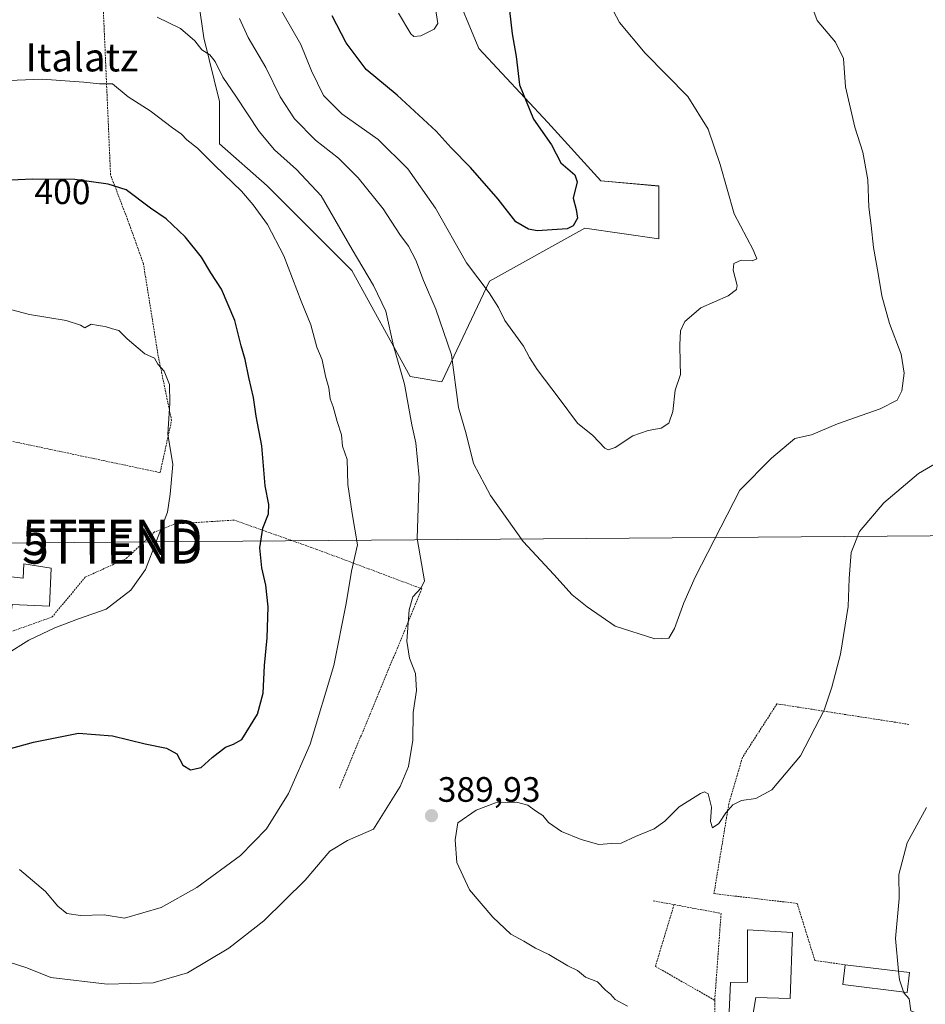
# Model space of a CAD drawing. Units: metres. Extents: x 623583 to 627012, y 4780450 to 4782826.
# Drawn here: x 626343 to 626600, y 4781424 to 4781703 of the extents above; entities that cross this region are included whole.
import ezdxf
from ezdxf.enums import TextEntityAlignment as Align

# ---------------------------------------------------------------- set-up
doc = ezdxf.new("R2010")
doc.units = ezdxf.units.M
doc.header["$MEASUREMENT"] = 0
doc.linetypes.add('TRAZOS', pattern=[0.75, 0.5, -0.25])
doc.layers.get('0').update_dxf_attribs({"lineweight": 5})
for name, color, linetype, lineweight in [('Alambrada', 19, 'TRAZOS', 0), ('Arbolado forestal CxS', 92, 'Continuous', 0), ('Carátula', 7, 'Continuous', 5), ('Curva de nivel maestra', 36, 'Continuous', 30), ('Curva de nivel normal', 36, 'Continuous', 0), ('Edificación', 1, 'Continuous', 13), ('Edificación Cxs', 1, 'Continuous', 13), ('Prado CxS', 92, 'Continuous', 0), ('Punto de cota en terreno', 7, 'Continuous', 0), ('Rótulo de curva de nivel directora', 19, 'Continuous', 0), ('Rótulo de punto de cota en terreno', 19, 'Continuous', 0), ('Tendido', 6, 'Continuous', 0), ('Texto cartográfico', 19, 'Continuous', 0), ('Torre de tendido puntual', 7, 'Continuous', 0)]:
    doc.layers.add(name, color=color, linetype=linetype, lineweight=lineweight)
doc.styles.add('Arial', font='txt', dxfattribs={"height": 0.2})

# ---------------------------------------------------------------- blocks, each defined once
blk = doc.blocks.new('*U154')
at = {"layer": 'Arbolado forestal CxS', "color": 92, "linetype": 'Continuous', "lineweight": 0}
blk.add_polyline3d([(626465.6941, 4781713.1517, 372.1133), (626473.2021, 4781695.1309, 373.4072), (626492.7243, 4781674.1073, 375.2735), (626507.7409, 4781657.5881, 376.0064), (626524.2613, 4781656.0861, 378.0362), (626524.2613, 4781641.0693, 377.9326), (626503.2365, 4781644.0731, 375.3022), (626476.2069, 4781629.0559, 379.5232), (626462.6911, 4781600.5239, 385.6822), (626453.6801, 4781602.0263, 389.0676), (626437.1619, 4781632.0595, 390.6899), (626413.1351, 4781656.0873, 393.577), (626399.6197, 4781668.1019, 393.9449), (626399.6199, 4781680.1145, 391.5566), (626395.1139, 4781698.1357, 389.4607), (626393.6127, 4781708.6469, 387.5066)], dxfattribs=at)
blk = doc.blocks.new('*U204')
at = {"layer": 'Curva de nivel normal', "color": 36, "linetype": 'Continuous', "lineweight": 0}
blk.add_polyline3d([(626450.42, 4781705.2, 370), (626453.88, 4781699.32, 370), (626454.71, 4781698.54, 370), (626456.71, 4781698.74, 370), (626460.46, 4781700.6, 370), (626461.57, 4781702.23, 370), (626460.84, 4781706.44, 370)], dxfattribs=at)
blk = doc.blocks.new('*U224')
at = {"layer": 'Curva de nivel normal', "color": 36, "linetype": 'Continuous', "lineweight": 0}
blk.add_polyline3d([(626405.28, 4781703.66, 385), (626407.77, 4781698.28, 385), (626412.75, 4781689.77, 385), (626416.78, 4781681.42, 385), (626420.84, 4781675.16, 385), (626426.84, 4781669.08, 385), (626433.36, 4781663.96, 385), (626438.94, 4781658.41, 385), (626446.03, 4781649.64, 385), (626450.74, 4781642.31, 385), (626453.2, 4781638.98, 385), (626455.28, 4781635.06, 385), (626457.43, 4781629.22, 385), (626460.96, 4781621.08, 385), (626465.41, 4781608.18, 385), (626467.41, 4781593.19, 385), (626469.61, 4781585.7, 385), (626471.68, 4781577.35, 385), (626476.46, 4781568.21, 385), (626485.76, 4781555.19, 385), (626494.48, 4781545.8, 385), (626499.66, 4781539.99, 385), (626503.89, 4781536.59, 385), (626511.82, 4781531.16, 385), (626523.11, 4781527.51, 385), (626527.08, 4781527.68, 385), (626528.7, 4781530.45, 385), (626531.28, 4781537.75, 385), (626534.54, 4781545.08, 385), (626547.21, 4781569.71, 385), (626556.17, 4781578.85, 385), (626562.84, 4781584.39, 385), (626567.54, 4781585.49, 385), (626574.88, 4781588.55, 385), (626587.02, 4781592.78, 385), (626591.8, 4781595.3, 385), (626593.17, 4781597.98, 385), (626593.86, 4781602.98, 385), (626592.96, 4781608.34, 385), (626589.7, 4781617.07, 385), (626587.46, 4781624.89, 385), (626586.46, 4781631.23, 385), (626585.12, 4781638.66, 385), (626584.5, 4781644.92, 385), (626583.82, 4781650.08, 385), (626583.51, 4781657.88, 385), (626582.08, 4781665.71, 385), (626579.79, 4781672.8, 385), (626577.16, 4781684.27, 385), (626576.58, 4781692.3, 385), (626574.34, 4781696.93, 385), (626569.16, 4781703.08, 385), (626567.09, 4781708.69, 385)], dxfattribs=at)
blk = doc.blocks.new('*U236')
at = {"layer": 'Curva de nivel normal', "color": 36, "linetype": 'Continuous', "lineweight": 0}
blk.add_polyline3d([(626415.41, 4781709, 380), (626422.67, 4781696.27, 380), (626425.73, 4781688.79, 380), (626429.14, 4781681.78, 380), (626434.32, 4781676.59, 380), (626444.63, 4781669.31, 380), (626453, 4781660.98, 380), (626460.91, 4781649.81, 380), (626469.7, 4781634.31, 380), (626476.11, 4781625.8, 380), (626478.75, 4781621.57, 380), (626480.5, 4781617.92, 380), (626485.83, 4781610.65, 380), (626487.5, 4781607.39, 380), (626489.7, 4781604, 380), (626495.96, 4781595.72, 380), (626501.16, 4781588.71, 380), (626505.5, 4781585.25, 380), (626508.95, 4781581.64, 380), (626509.82, 4781581.18, 380), (626511.88, 4781581.88, 380), (626516.88, 4781585.13, 380), (626521.21, 4781586.7, 380), (626524.88, 4781587.31, 380), (626527.06, 4781588.72, 380), (626528.16, 4781592.04, 380), (626528.84, 4781598.08, 380), (626530.33, 4781602.61, 380), (626530.26, 4781605.92, 380), (626530.18, 4781610.98, 380), (626530.38, 4781614.95, 380), (626531.6, 4781617.58, 380), (626536.18, 4781621.49, 380), (626543.88, 4781624.88, 380), (626546.28, 4781626.72, 380), (626546.48, 4781627.87, 380), (626545.28, 4781632.16, 380), (626545.49, 4781634.05, 380), (626547.58, 4781635.02, 380), (626550.71, 4781634.88, 380), (626552.02, 4781635.37, 380), (626550.99, 4781637.98, 380), (626545.57, 4781648.14, 380), (626541.6, 4781662.16, 380), (626538.2, 4781672.24, 380), (626532.41, 4781681.51, 380), (626520.34, 4781693.77, 380), (626513.06, 4781702.52, 380), (626508.99, 4781710.22, 380)], dxfattribs=at)
blk = doc.blocks.new('*U238')
at = {"layer": 'Curva de nivel maestra', "color": 36, "linetype": 'Continuous', "lineweight": 30}
blk.add_polyline3d([(626481.51, 4781709.28, 375), (626482.63, 4781699.26, 375), (626483.78, 4781692.85, 375), (626484.74, 4781684.83, 375), (626488.69, 4781675.04, 375), (626493.79, 4781667.74, 375), (626496.42, 4781662.69, 375), (626500.39, 4781659.23, 375), (626501.1, 4781657.31, 375), (626499.9, 4781652.61, 375), (626500.82, 4781649.39, 375), (626501.19, 4781646.98, 375), (626499.9, 4781644.81, 375), (626498.26, 4781643.9, 375), (626489.71, 4781643.35, 375), (626487.27, 4781643.85, 375), (626483.66, 4781645.96, 375), (626478.65, 4781652.39, 375), (626470.84, 4781661.37, 375), (626465.36, 4781666.92, 375), (626461.09, 4781671.7, 375), (626450.02, 4781681.9, 375), (626441.18, 4781689.16, 375), (626435.49, 4781696.71, 375), (626431.59, 4781704.43, 375)], dxfattribs=at)
blk = doc.blocks.new('5PATER')
at = {"layer": 'Carátula', "linetype": 'Continuous', "lineweight": 5}
h = blk.add_hatch(color=250, dxfattribs=at)
edge = h.paths.add_edge_path()
edge.add_ellipse((0, 0.01), major_axis=(-1.33, -1.34), ratio=0.999422, start_angle=0, end_angle=360)
blk = doc.blocks.new('5TTEND')
blk.add_text('5TTEND', height=10).set_placement((0, 0), align=Align.MIDDLE_CENTER)

msp = doc.modelspace()

# ---------------------------------------------------------------- linework, layer by layer
at = {"layer": 'Alambrada', "color": 19, "linetype": 'TRAZOS', "lineweight": 0}
for points in [[(626382.76, 4781574.72, 405.6), (626386, 4781589.51, 404.82), (626382.22, 4781607.76, 404.85), (626378.01, 4781634.03, 402.69), (626374.07, 4781645.1, 401.32), (626368.69, 4781659.24, 399.35), (626365.98, 4781721.24, 386.94), (626327.78, 4781723.77, 388.05), (626324.26, 4781679.6, 396.85), (626321.23, 4781663.79, 399.81), (626315.84, 4781626.6, 406.11), (626309.4, 4781590.24, 409.68), (626382.76, 4781574.72, 405.6)], [(626433.62, 4781485.18, 391.04), (626457.01, 4781541.73, 389.69), (626427.19, 4781552.92, 396.8), (626403.76, 4781561.23, 401.11), (626386.93, 4781560.15, 404.27), (626381.19, 4781557.86, 405.42), (626373.01, 4781550.23, 406.09), (626361.53, 4781545.06, 406.58), (626352.12, 4781533.73, 405.7), (626316.66, 4781521.07, 406.19), (626308.05, 4781516.32, 406.17)], [(626595.12, 4781503.25, 393.8), (626557.72, 4781509.07, 388.47), (626547.93, 4781493.83, 388.72), (626544.07, 4781480.67, 389.7), (626539.87, 4781455.19, 391.62), (626563.48, 4781452.41, 392.91), (626568.48, 4781436.22, 393.76), (626577.1, 4781435.01, 394.2)], [(626522.64, 4781453.18, 390.96), (626528.55, 4781452.07, 391.25)], [(626528.55, 4781452.07, 391.25), (626523.25, 4781434.54, 390.78), (626540.08, 4781424.92, 391.44)], [(626528.55, 4781452.07, 391.25), (626541.88, 4781449.57, 392.02), (626540.08, 4781424.92, 391.44)], [(626540.08, 4781424.92, 391.44), (626540.08, 4781399.67, 390.3), (626525.66, 4781380.43, 388.79), (626514.23, 4781373.22, 388.21), (626475.16, 4781359.99, 384.28), (626441.49, 4781348.56, 381.95), (626421.65, 4781337.74, 380.84), (626403.02, 4781325.71, 379.09), (626371.15, 4781317.89, 376.53), (626336.64, 4781306.67, 373.54)]]:
    msp.add_polyline3d(points, dxfattribs=at)
at = {"layer": 'Arbolado forestal CxS', "color": 92, "linetype": 'Continuous', "lineweight": 0}
msp.add_polyline3d([(626465.69, 4781713.15, 372.11), (626473.2, 4781695.13, 373.41), (626492.72, 4781674.11, 375.27), (626507.74, 4781657.59, 376.01), (626524.26, 4781656.09, 378.04), (626524.26, 4781641.07, 377.93), (626503.24, 4781644.07, 375.3), (626476.21, 4781629.06, 379.52), (626462.69, 4781600.52, 385.68), (626453.68, 4781602.03, 389.07), (626437.16, 4781632.06, 390.69), (626413.14, 4781656.09, 393.58), (626399.62, 4781668.1, 393.94), (626399.62, 4781680.11, 391.56), (626395.11, 4781698.14, 389.46), (626393.61, 4781708.65, 387.51)], dxfattribs=at)
at = {"layer": 'Curva de nivel maestra', "color": 36, "linetype": 'Continuous', "lineweight": 30}
msp.add_polyline3d([(626319.72, 4781490.72, 400), (626346.82, 4781498.21, 400), (626359.6, 4781500.79, 400), (626369.2, 4781499.95, 400), (626378.53, 4781497.69, 400), (626384.6, 4781496.52, 400), (626387.47, 4781494.84, 400), (626389.22, 4781491.7, 400), (626391.41, 4781490.3, 400), (626394.42, 4781491.05, 400), (626397.51, 4781493.86, 400), (626401.29, 4781496.79, 400), (626403.59, 4781497.59, 400), (626405.94, 4781498.96, 400), (626410.35, 4781506.16, 400), (626411.95, 4781512.09, 400), (626412.32, 4781519.93, 400), (626413.11, 4781527.82, 400), (626413.38, 4781536.58, 400), (626412.74, 4781542.78, 400), (626411.56, 4781547.72, 400), (626411.07, 4781553.34, 400), (626411.86, 4781558.98, 400), (626413.46, 4781562.98, 400), (626413.62, 4781565.64, 400), (626412.51, 4781570.98, 400), (626411.62, 4781582.31, 400), (626409.98, 4781590.71, 400), (626409.28, 4781596, 400), (626407.87, 4781601.69, 400), (626406.87, 4781606.82, 400), (626405.76, 4781610.7, 400), (626403.95, 4781617.86, 400), (626400.19, 4781626.78, 400), (626397.18, 4781631.43, 400), (626394.5, 4781635.87, 400), (626389.87, 4781641.66, 400), (626384.5, 4781646.72, 400), (626380, 4781649.78, 400), (626373.08, 4781655.01, 400), (626368.02, 4781656.58, 400), (626358.53, 4781657.96, 400), (626346.53, 4781658.06, 400), (626338.41, 4781657.66, 400)], dxfattribs=at)
at = {"layer": 'Curva de nivel normal', "color": 36, "linetype": 'Continuous', "lineweight": 0}
for points in [[(626381.87, 4781704.05, 390), (626388.5, 4781700.77, 390), (626392.61, 4781697.28, 390), (626394.62, 4781694.73, 390), (626396.9, 4781693.35, 390), (626398.36, 4781691.46, 390), (626400.58, 4781687.01, 390), (626404.26, 4781681.63, 390), (626410.84, 4781671.6, 390), (626415.2, 4781666.31, 390), (626421.41, 4781660.75, 390), (626428.45, 4781653.26, 390), (626437.2, 4781638.02, 390)], [(626372.62, 4781448.26, 395), (626383.04, 4781451.26, 395), (626393.21, 4781456.9, 395), (626405.57, 4781465.99, 395), (626412.91, 4781473.63, 395), (626419.18, 4781483.63, 395), (626425.34, 4781497.63, 395), (626432.02, 4781519.97, 395), (626435.55, 4781537.55, 395), (626437.08, 4781546.72, 395), (626438.79, 4781554.26, 395), (626437.23, 4781563.07, 395), (626436.04, 4781571.31, 395), (626435.81, 4781578.45, 395), (626434.52, 4781582.22, 395), (626434.22, 4781585.4, 395), (626432.98, 4781589.19, 395), (626431.88, 4781593.38, 395), (626431.02, 4781595.71, 395), (626430.65, 4781598.82, 395), (626429.66, 4781602.14, 395), (626428.76, 4781606.7, 395), (626427.23, 4781610.3, 395), (626425.53, 4781616.64, 395), (626422.73, 4781623.38, 395), (626417.84, 4781636.27, 395), (626413.25, 4781645.15, 395), (626409.1, 4781650.7, 395), (626405.86, 4781654.65, 395), (626398.23, 4781661.91, 395), (626393.34, 4781666.8, 395), (626390.36, 4781669.24, 395), (626388.78, 4781670.81, 395), (626386.24, 4781672.61, 395), (626379.94, 4781677.4, 395), (626373.64, 4781681.38, 395), (626369.2, 4781685.09, 395), (626365.53, 4781685.08, 395), (626361.15, 4781685.6, 395), (626349.31, 4781686.45, 395), (626337.5, 4781685.94, 395)], [(626437.2, 4781638.02, 390), (626443.26, 4781627.87, 390), (626446.79, 4781620.57, 390), (626448.91, 4781610.69, 390), (626452.06, 4781599.84, 390), (626454.2, 4781588.27, 390), (626455.27, 4781583.17, 390), (626456.23, 4781573.35, 390), (626455.7, 4781555.99, 390), (626457.76, 4781544.01, 390), (626456.8, 4781541.98, 390), (626454.48, 4781539.48, 390), (626453.37, 4781535.77, 390), (626452.77, 4781526.84, 390), (626453.48, 4781522.05, 390), (626455.21, 4781517.72, 390), (626455.47, 4781512.86, 390), (626454.52, 4781506.61, 390), (626454.43, 4781498.8, 390), (626453.25, 4781491.32, 390), (626450.88, 4781485.57, 390), (626443.27, 4781473.45, 390), (626435.95, 4781470.28, 390), (626430.87, 4781467.28, 390), (626423.87, 4781459.02, 390), (626412.2, 4781447.43, 390), (626402.25, 4781439.75, 390), (626390.48, 4781432.73, 390), (626380.79, 4781429.89, 390), (626367.69, 4781429.46, 390), (626351.72, 4781431.34, 390), (626344.91, 4781434.12, 390), (626339.93, 4781435.77, 390)], [(626339.2, 4781523.18, 405), (626345.53, 4781527.11, 405), (626352.86, 4781530.66, 405), (626359.56, 4781533.18, 405), (626367.44, 4781535.96, 405), (626374.43, 4781541.3, 405), (626378.6, 4781547.19, 405), (626384.8, 4781563.53, 405), (626385.63, 4781568.64, 405), (626386.39, 4781576.98, 405), (626384.98, 4781585.64, 405), (626385.47, 4781594.4, 405), (626385.42, 4781599.77, 405), (626383.87, 4781603.55, 405), (626382.08, 4781605.47, 405), (626381.12, 4781607.17, 405), (626378.45, 4781608.48, 405), (626373.39, 4781612.7, 405), (626371.08, 4781615.07, 405), (626369.2, 4781615.52, 405), (626367.2, 4781616.2, 405), (626365.2, 4781616.46, 405), (626363.2, 4781616.86, 405), (626361.42, 4781615.82, 405), (626360.18, 4781616.61, 405), (626356.1, 4781617.9, 405), (626345.72, 4781619.6, 405), (626336.63, 4781621.97, 405)], [(626515.32, 4781423.23, 390), (626511.86, 4781425.17, 390), (626510.52, 4781426.61, 390), (626509.12, 4781427.76, 390), (626506.86, 4781430.14, 390), (626503.46, 4781431.52, 390), (626501.19, 4781433.42, 390), (626498.4, 4781434.73, 390), (626492.99, 4781437.87, 390), (626489.24, 4781439.67, 390), (626485.9, 4781441.67, 390), (626482.26, 4781443.69, 390), (626477.09, 4781448.52, 390), (626470.54, 4781456.31, 390), (626466.92, 4781464.04, 390), (626466.41, 4781470.45, 390), (626467.21, 4781475.34, 390), (626472.37, 4781478.88, 390), (626477.91, 4781480.94, 390), (626483.82, 4781481.15, 390), (626487.08, 4781480.33, 390), (626489.25, 4781478.74, 390), (626491.36, 4781477.34, 390), (626492.93, 4781475.36, 390), (626496.63, 4781472.84, 390), (626502.21, 4781470.52, 390), (626507.2, 4781469.13, 390), (626510.79, 4781469.42, 390), (626513.54, 4781469.51, 390), (626517.61, 4781471.39, 390), (626522.9, 4781473.6, 390), (626525.94, 4781475.8, 390), (626529.96, 4781479.88, 390), (626536.03, 4781483.6, 390), (626537.16, 4781484.06, 390), (626538.21, 4781483.48, 390), (626539.19, 4781479.71, 390), (626538.88, 4781475.68, 390), (626539.44, 4781473.83, 390), (626541.21, 4781475.14, 390), (626543.21, 4781478.18, 390), (626545.21, 4781480.44, 390), (626547.67, 4781481.63, 390), (626551.72, 4781482.2, 390), (626556.26, 4781484.67, 390), (626564.41, 4781494.28, 390), (626571.17, 4781507.24, 390), (626573.28, 4781513.85, 390), (626575.79, 4781523.21, 390), (626577.98, 4781536.74, 390), (626578.22, 4781544.64, 390), (626578.76, 4781552, 390), (626581.18, 4781557.96, 390), (626588.06, 4781566.11, 390), (626597.88, 4781574.45, 390), (626603.54, 4781577.81, 390)], [(626592.22, 4781433.15, 395), (626591.36, 4781442.45, 395), (626592.37, 4781453.79, 395), (626592.32, 4781460.67, 395), (626594.64, 4781469.66, 395), (626600.18, 4781479.68, 395)], [(626342.88, 4781462.06, 395), (626350.27, 4781455.79, 395), (626353.76, 4781451.62, 395), (626356.29, 4781449.52, 395), (626360.12, 4781448.94, 395), (626366.87, 4781449.19, 395), (626372.62, 4781448.26, 395)], [(626592.22, 4781433.15, 395), (626592.45, 4781430.71, 395), (626593.61, 4781427.28, 395)], [(626593.61, 4781427.28, 395), (626593.71, 4781426.99, 395), (626595.21, 4781425.3, 395), (626595.73, 4781421.96, 395), (626597.28, 4781421.26, 395), (626599.16, 4781417.46, 395), (626598.92, 4781413.3, 395), (626597.54, 4781408.08, 395), (626597.42, 4781399.07, 395), (626596.07, 4781392.74, 395), (626594.92, 4781383.97, 395), (626595.03, 4781369.63, 395), (626593.97, 4781356.3, 395), (626592.94, 4781348.16, 395), (626594.85, 4781344.41, 395), (626598.72, 4781341.4, 395), (626600.47, 4781338.54, 395)]]:
    msp.add_polyline3d(points, dxfattribs=at)
at = {"layer": 'Edificación', "color": 1, "linetype": 'Continuous', "lineweight": 13}
for points in [[(626351.82, 4781547.55, 406.66), (626351.35, 4781536.77, 405.99), (626340.82, 4781537.24, 406.37), (626340.32, 4781533.39, 406.13), (626321.07, 4781536.14, 407.12), (626322.05, 4781547.18, 407.18), (626343.87, 4781544.71, 406.54), (626344.11, 4781548.82, 406.75), (626351.82, 4781547.55, 406.66)], [(626562.19, 4781444.2, 393.17), (626561.48, 4781425.47, 393.66), (626551.73, 4781425.68, 393.07), (626550.73, 4781419.51, 392.56), (626557.4, 4781418.77, 392.93), (626555.89, 4781412.09, 392.32), (626543.82, 4781413.08, 390.99), (626544.53, 4781430.01, 392.41), (626549.41, 4781430.04, 392.94), (626549.35, 4781444.92, 392.62), (626562.19, 4781444.2, 393.17)], [(626595.34, 4781432.77, 395.29), (626594.64, 4781427.15, 395.09), (626576.42, 4781429.39, 394.15), (626577.1, 4781435.01, 394.2), (626595.34, 4781432.77, 395.29)]]:
    msp.add_polyline3d(points, dxfattribs=at)
at = {"layer": 'Edificación Cxs', "color": 1, "linetype": 'Continuous', "lineweight": 13}
for points in [[(626351.82, 4781547.55, 406.66), (626351.35, 4781536.77, 405.99), (626340.82, 4781537.24, 406.37), (626340.32, 4781533.39, 406.13), (626321.07, 4781536.14, 407.12), (626322.05, 4781547.18, 407.18), (626343.87, 4781544.71, 406.54), (626344.11, 4781548.82, 406.75), (626351.82, 4781547.55, 406.66)], [(626562.19, 4781444.2, 393.17), (626561.48, 4781425.47, 393.66), (626551.73, 4781425.68, 393.07), (626550.73, 4781419.51, 392.56), (626557.4, 4781418.77, 392.93), (626555.89, 4781412.09, 392.32), (626543.82, 4781413.08, 390.99), (626544.53, 4781430.01, 392.41), (626549.41, 4781430.04, 392.94), (626549.35, 4781444.92, 392.62), (626562.19, 4781444.2, 393.17)], [(626595.34, 4781432.77, 395.29), (626594.64, 4781427.15, 395.09), (626576.42, 4781429.39, 394.15), (626577.1, 4781435.01, 394.2), (626595.34, 4781432.77, 395.29)]]:
    msp.add_polyline3d(points, close=True, dxfattribs=at)
at = {"layer": 'Prado CxS', "color": 92, "linetype": 'Continuous', "lineweight": 0}
for points in [[(626393.61, 4781708.65, 387.51), (626395.11, 4781698.14, 389.46), (626399.62, 4781680.11, 391.56), (626399.62, 4781668.1, 393.94), (626413.14, 4781656.09, 393.58), (626437.16, 4781632.06, 390.69), (626453.68, 4781602.03, 389.07), (626462.69, 4781600.52, 385.68), (626476.21, 4781629.06, 379.52), (626503.24, 4781644.07, 375.3), (626524.26, 4781641.07, 377.93), (626524.26, 4781656.09, 378.04), (626507.74, 4781657.59, 376.01), (626492.72, 4781674.11, 375.27), (626473.2, 4781695.13, 373.41), (626465.69, 4781713.15, 372.11)], [(626465.69, 4781713.15, 372.11), (626473.2, 4781695.13, 373.41), (626492.72, 4781674.11, 375.27), (626507.74, 4781657.59, 376.01), (626524.26, 4781656.09, 378.04), (626524.26, 4781641.07, 377.93), (626503.24, 4781644.07, 375.3), (626476.21, 4781629.06, 379.52), (626462.69, 4781600.52, 385.68), (626453.68, 4781602.03, 389.07), (626437.16, 4781632.06, 390.69), (626413.14, 4781656.09, 393.58), (626399.62, 4781668.1, 393.94), (626399.62, 4781680.11, 391.56), (626395.11, 4781698.14, 389.46), (626393.61, 4781708.65, 387.51)]]:
    msp.add_polyline3d(points, dxfattribs=at)
at = {"layer": 'Tendido', "color": 6, "linetype": 'Continuous', "lineweight": 0}
msp.add_polyline3d([(626992.71, 4781558.79, 417.43), (626877.55, 4781555.45, 410.46), (626766.94, 4781551.85, 407.54), (626649.89, 4781557.14, 400.4), (626369.62, 4781554.94, 406.67), (626279.33, 4781554.23, 410.3), (626194.75, 4781543.76, 392.49), (626111.41, 4781535.17, 372), (626031.13, 4781527.15, 347.48), (625929.93, 4781516.68, 338.83)], dxfattribs=at)

# ---------------------------------------------------------------- block references
at = {"layer": 'Arbolado forestal CxS', "color": 92, "linetype": 'Continuous', "lineweight": 0}
msp.add_blockref('*U154', (0, 0), dxfattribs=at)
at = {"layer": 'Curva de nivel maestra', "color": 36, "linetype": 'Continuous', "lineweight": 30}
msp.add_blockref('*U238', (0, 0), dxfattribs=at)
at = {"layer": 'Curva de nivel normal', "color": 36, "linetype": 'Continuous', "lineweight": 0}
for name in ['*U204', '*U236', '*U224']:
    msp.add_blockref(name, (0, 0), dxfattribs=at)
at = {"layer": 'Punto de cota en terreno', "linetype": 'Continuous', "lineweight": 0}
msp.add_blockref('5PATER', (626459.74, 4781477.32, 389.93), dxfattribs=at)
at = {"layer": 'Torre de tendido puntual', "linetype": 'Continuous', "lineweight": 0}
for p in [(626369.17, 4781556.32, 406.74), (626369.22, 4781553.88, 406.67)]:
    msp.add_blockref('5TTEND', p, dxfattribs=at)

# ---------------------------------------------------------------- texts
at = {"layer": 'Rótulo de curva de nivel directora', "color": 19, "linetype": 'Continuous', "lineweight": 0, "style": 'Arial'}
msp.add_text('400', height=7, rotation=-0.4775, dxfattribs=at).set_placement((626355.06, 4781654.46), align=Align.MIDDLE_CENTER)
at = {"layer": 'Rótulo de punto de cota en terreno', "color": 19, "linetype": 'Continuous', "lineweight": 0, "style": 'Arial'}
msp.add_text('389,93', height=7, dxfattribs=at).set_placement((626461.5, 4781479.08), align=Align.BOTTOM_LEFT)
at = {"layer": 'Texto cartográfico', "color": 19, "linetype": 'Continuous', "lineweight": 0, "style": 'Arial'}
msp.add_text('Italatz', height=8, dxfattribs=at).set_placement((626360.58, 4781692.61), align=Align.MIDDLE_CENTER)

doc.saveas('drawing.dxf')
